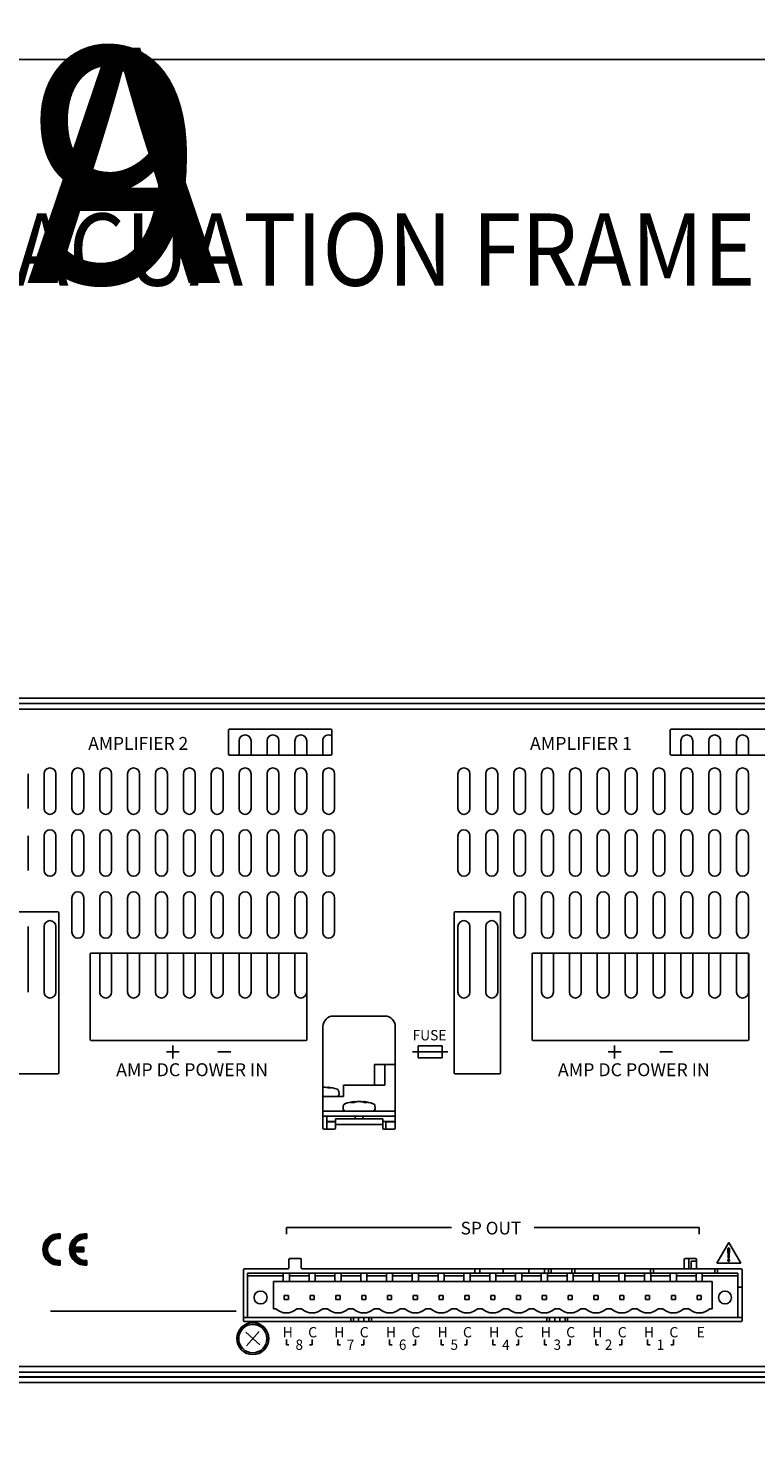
# Model space of a CAD drawing. Extents: x 0 to 720, y 1 to 1106.
# Drawn here: x 272 to 413, y 834 to 1106 of the extents above; entities that cross this region are included whole.
import ezdxf
from ezdxf.enums import TextEntityAlignment as Align

# ---------------------------------------------------------------- set-up
doc = ezdxf.new("R2010")
doc.units = 0
doc.header["$LTSCALE"] = 32
doc.header["$MEASUREMENT"] = 0
doc.layers.get('0').update_dxf_attribs({"linetype": 'CONTINUOUS'})
for name, color, linetype in [('1', 3, 'CONTINUOUS'), ('GAWA', 2, 'CONTINUOUS'), ('SILK', 5, 'CONTINUOUS')]:
    doc.layers.add(name, color=color, linetype=linetype)
doc.styles.add('CMP-SET', font='COMPLEX.shx')
doc.styles.get("Standard").update_dxf_attribs({"font": 'SIMPLEX.shx'})
doc.styles.add('TOALOGO', font='SIMPLEX', dxfattribs={"height": 3, "bigfont": 'SLFONT'})

# ---------------------------------------------------------------- blocks, each defined once
blk = doc.blocks.new('LOGO8911')
at = {"style": 'TOALOGO'}
blk.add_text('\\M+1877A', height=11.4, dxfattribs=at).set_placement((0.008, 0.013))
at = {"layer": '1', "style": 'TOALOGO'}
blk.add_text('\\M+18779', height=11.4, dxfattribs=at).set_placement((0.008, 0.013))

msp = doc.modelspace()

# ---------------------------------------------------------------- hatches: boundary and pattern name
at = {"layer": 'SILK'}
h = msp.add_hatch(dxfattribs=at)
h.set_pattern_fill('ANSI31', color=256, scale=0.76, style=0)
h.set_pattern_definition([(45, (27.60902, 207.47715), (-0.067175144, 0.067175144), [])])
edge = h.paths.add_edge_path()
edge.add_spline(control_points=[(278.02, 871.52), (278.02, 871.52), (278.02, 872.44), (278.02, 872.44)], knot_values=[9, 9, 9, 9, 10, 10, 10, 10], degree=3, periodic=0)
edge.add_spline(control_points=[(278.02, 872.44), (277.92, 872.45), (277.81, 872.46), (277.71, 872.46), (276.03, 872.46), (274.67, 871.1), (274.67, 869.42), (274.67, 867.74), (276.03, 866.38), (277.71, 866.38), (277.82, 866.38), (277.92, 866.38), (278.02, 866.39)], knot_values=[5, 5, 5, 5, 6, 6, 6, 7, 7, 7, 8, 8, 8, 9, 9, 9, 9], degree=3, periodic=0)
edge.add_spline(control_points=[(278.02, 866.39), (278.02, 866.39), (278.02, 867.31), (278.02, 867.31)], knot_values=[4, 4, 4, 4, 5, 5, 5, 5], degree=3, periodic=0)
edge.add_spline(control_points=[(278.02, 867.31), (277.92, 867.3), (277.82, 867.29), (277.71, 867.29), (276.54, 867.29), (275.59, 868.24), (275.59, 869.42), (275.59, 870.59), (276.54, 871.54), (277.71, 871.54), (277.82, 871.54), (277.92, 871.54), (278.02, 871.52)], knot_values=[0, 0, 0, 0, 1, 1, 1, 2, 2, 2, 3, 3, 3, 4, 4, 4, 4], degree=3, periodic=0)
edge = h.paths.add_edge_path()
edge.add_spline(control_points=[(280.8, 869.87), (281.01, 870.83), (281.86, 871.54), (282.88, 871.54), (282.98, 871.54), (283.08, 871.54), (283.18, 871.52)], knot_values=[4, 4, 4, 4, 5, 5, 5, 6, 6, 6, 6], degree=3, periodic=0)
edge.add_spline(control_points=[(283.18, 871.52), (283.18, 871.52), (283.18, 872.44), (283.18, 872.44)], knot_values=[6, 6, 6, 6, 7, 7, 7, 7], degree=3, periodic=0)
edge.add_spline(control_points=[(283.18, 872.44), (283.08, 872.45), (282.98, 872.46), (282.88, 872.46), (281.2, 872.46), (279.84, 871.1), (279.84, 869.42), (279.84, 867.74), (281.2, 866.38), (282.88, 866.38), (282.98, 866.38), (283.08, 866.38), (283.18, 866.39)], knot_values=[7, 7, 7, 7, 8, 8, 8, 9, 9, 9, 10, 10, 10, 11, 11, 11, 11], degree=3, periodic=0)
edge.add_spline(control_points=[(283.18, 866.39), (283.18, 866.39), (283.18, 867.31), (283.18, 867.31)], knot_values=[11, 11, 11, 11, 12, 12, 12, 12], degree=3, periodic=0)
edge.add_spline(control_points=[(283.18, 867.31), (283.08, 867.3), (282.98, 867.29), (282.88, 867.29)], knot_values=[12, 12, 12, 12, 13, 13, 13, 13], degree=3, periodic=0)
edge.add_spline(control_points=[(282.88, 867.29), (281.86, 867.29), (281.01, 868.01), (280.8, 868.96)], knot_values=[0, 0, 0, 0, 1, 1, 1, 1], degree=3, periodic=0)
edge.add_spline(control_points=[(280.8, 868.96), (280.8, 868.96), (282.58, 868.96), (282.58, 868.96)], knot_values=[1, 1, 1, 1, 2, 2, 2, 2], degree=3, periodic=0)
edge.add_spline(control_points=[(282.58, 868.96), (282.58, 868.96), (282.58, 869.87), (282.58, 869.87)], knot_values=[2, 2, 2, 2, 3, 3, 3, 3], degree=3, periodic=0)
edge.add_spline(control_points=[(282.58, 869.87), (282.58, 869.87), (280.8, 869.87), (280.8, 869.87)], knot_values=[3, 3, 3, 3, 4, 4, 4, 4], degree=3, periodic=0)

# ---------------------------------------------------------------- linework, layer by layer
for p, q in [((130.65, 976.24), (550.05, 976.24)), ((130.65, 975.24), (550.05, 975.24)), ((174.15, 974.14), (425.75, 974.14)), ((310.65, 970.04), (310.65, 965.44)), ((330.45, 970.24), (310.85, 970.24)), ((330.65, 965.44), (330.65, 970.04)), ((396.25, 970.04), (396.25, 965.44)), ((416.05, 970.24), (396.45, 970.24)), ((310.85, 965.24), (330.45, 965.24)), ((396.45, 965.24), (416.05, 965.24)), ((277.55, 934.84), (268.95, 934.84)), ((277.75, 903.64), (277.75, 934.64)), ((354.35, 934.64), (354.35, 903.64)), ((363.15, 934.84), (354.55, 934.84)), ((363.35, 903.64), (363.35, 934.64)), ((283.85, 926.64), (283.85, 910.14)), ((325.65, 926.84), (284.05, 926.84)), ((325.85, 910.14), (325.85, 926.64)), ((369.45, 926.64), (369.45, 910.14)), ((411.25, 926.84), (369.65, 926.84)), ((411.45, 910.14), (411.45, 926.64)), ((340.95, 914.64), (330.95, 914.64)), ((328.95, 912.64), (328.95, 892.94)), ((342.95, 892.94), (342.95, 912.64)), ((284.05, 909.94), (325.65, 909.94)), ((369.65, 909.94), (411.25, 909.94)), ((268.95, 903.44), (277.55, 903.44)), ((342.95, 905.24), (338.95, 905.24)), ((338.95, 901.24), (338.95, 905.24)), ((340.95, 905.24), (340.95, 901.24)), ((354.55, 903.44), (363.15, 903.44)), ((329.84, 900.74), (329.86, 900.89)), ((330.53, 900.72), (329.91, 900.72)), ((329.99, 900.72), (330.01, 900.86)), ((332.95, 899.04), (332.95, 901.24)), ((332.95, 901.24), (340.95, 901.24)), ((328.95, 899.04), (332.95, 899.04)), ((332.06, 899.58), (332.02, 900.03)), ((334.98, 897.92), (334.37, 897.92)), ((334.91, 897.92), (334.9, 898.06)), ((335.06, 897.95), (335.05, 898.09)), ((336.84, 897.94), (336.86, 898.09)), ((337.53, 897.92), (336.91, 897.92)), ((336.99, 897.92), (337.01, 898.06)), ((342.95, 896.24), (328.95, 896.24)), ((342.95, 895.24), (328.95, 895.24)), ((329.7, 892.74), (329.7, 895.24)), ((332.89, 897.23), (332.85, 896.78)), ((335.2, 895.24), (335.2, 894.74)), ((336.7, 894.74), (336.7, 895.24)), ((339.06, 896.78), (339.02, 897.23)), ((329.15, 892.74), (331.15, 892.74)), ((331.35, 894.24), (329.7, 894.24)), ((331.35, 894.14), (329.7, 894.14)), ((331.35, 892.94), (331.35, 894.74)), ((331.35, 894.74), (340.55, 894.74)), ((331.35, 893.64), (340.55, 893.64)), ((340.55, 892.94), (340.55, 894.74)), ((342.95, 894.24), (340.55, 894.24)), ((340.75, 892.74), (342.75, 892.74)), ((341.1, 892.74), (341.1, 894.24)), ((342.95, 894.14), (341.1, 894.14)), ((313.97, 853.37), (316.74, 850.92)), ((316.58, 853.53), (314.13, 850.75)), ((549.35, 846.74), (131.35, 846.74)), ((130.65, 844.74), (550.05, 844.74)), ((130.65, 844.64), (550.05, 844.64)), ((130.65, 843.64), (550.05, 843.64)), ((549.35, 845.64), (131.35, 845.64))]:
    msp.add_line(p, q)
for radius in [3.1, 3.1, 3.06, 2.74]:
    msp.add_circle((315.35, 852.14), radius)
for centre, radius, start, end in [((310.85, 970.04), 0.2, 90, 180), ((330.45, 970.04), 0.2, 0, 90), ((396.45, 970.04), 0.2, 90, 180), ((310.85, 965.44), 0.2, 180, 270), ((330.45, 965.44), 0.2, 270, 0), ((396.45, 965.44), 0.2, 180, 270), ((284.05, 926.64), 0.2, 90, 180), ((369.65, 926.64), 0.2, 90, 180), ((330.95, 912.64), 2, 90, 180), ((340.95, 912.64), 2, 0, 90), ((284.05, 910.14), 0.2, 180, 270), ((325.65, 910.14), 0.2, 270, 0), ((369.65, 910.14), 0.2, 180, 270), ((411.25, 910.14), 0.2, 270, 0), ((277.55, 903.64), 0.2, 270, 0), ((354.55, 903.64), 0.2, 180, 270), ((363.15, 903.64), 0.2, 270, 0), ((328.66, 893.78), 7.12, 84.2524, 87.6411), ((328.59, 896.69), 4.24, 71.9123, 79.3361), ((328.58, 896.48), 4.45, 72.4437, 79.7474), ((328.95, 892.96), 7.98, 69.9499, 83.5064), ((329.75, 899.95), 0.948, 74.1802, 83.4801), ((329.27, 897), 3.93, 71.4139, 79.27), ((331.56, 899.54), 0.5, 270, 5), ((331.52, 899.99), 0.5, 5, 69.9499), ((335.95, 890.16), 7.98, 96.4936, 110.0501), ((335.66, 893.98), 4.15, 100.557, 108.1562), ((335.16, 897.15), 0.947, 96.5205, 105.822), ((336.33, 893.68), 4.45, 100.2508, 107.5581), ((336.25, 890.98), 7.12, 92.359, 95.7484), ((335.66, 890.98), 7.12, 84.2516, 87.641), ((335.59, 893.89), 4.24, 71.9105, 79.338), ((335.58, 893.68), 4.45, 72.4419, 79.7492), ((335.95, 890.16), 7.98, 69.9499, 83.5064), ((336.75, 897.15), 0.947, 74.178, 83.4795), ((336.28, 894.2), 3.93, 71.4121, 79.2718), ((333.35, 896.74), 0.5, 175, 270), ((333.39, 897.19), 0.5, 110.0501, 175), ((338.56, 896.74), 0.5, 270, 5), ((338.52, 897.19), 0.5, 5, 69.9499), ((329.15, 892.94), 0.2, 180, 270), ((331.15, 892.94), 0.2, 270, 0), ((340.75, 892.94), 0.2, 180, 270), ((342.75, 892.94), 0.2, 270, 0)]:
    msp.add_arc(centre, radius, start, end)
at = {"layer": '1'}
for p, q in [((312.7, 965.24), (312.7, 967.99)), ((315, 967.99), (315, 965.24)), ((318.1, 965.24), (318.1, 967.99)), ((320.4, 967.99), (320.4, 965.24)), ((323.5, 965.24), (323.5, 967.99)), ((325.8, 967.99), (325.8, 965.24)), ((328.9, 965.24), (328.9, 967.99)), ((398.3, 965.24), (398.3, 967.99)), ((400.6, 967.99), (400.6, 965.24)), ((403.7, 965.24), (403.7, 967.99)), ((406, 967.99), (406, 965.24)), ((409.1, 965.24), (409.1, 967.99)), ((411.4, 967.99), (411.4, 965.24)), ((271.8, 954.89), (271.8, 961.59)), ((274.9, 961.59), (274.9, 954.89)), ((277.2, 954.89), (277.2, 961.59)), ((280.3, 961.59), (280.3, 954.89)), ((282.6, 954.89), (282.6, 961.59)), ((285.7, 961.59), (285.7, 954.89)), ((288, 954.89), (288, 961.59)), ((291.1, 961.59), (291.1, 954.89)), ((293.4, 954.89), (293.4, 961.59)), ((296.5, 961.59), (296.5, 954.89)), ((298.8, 954.89), (298.8, 961.59)), ((301.9, 961.59), (301.9, 954.89)), ((304.2, 954.89), (304.2, 961.59)), ((307.3, 961.59), (307.3, 954.89)), ((309.6, 954.89), (309.6, 961.59)), ((312.7, 961.59), (312.7, 954.89)), ((315, 954.89), (315, 961.59)), ((318.1, 961.59), (318.1, 954.89)), ((320.4, 954.89), (320.4, 961.59)), ((323.5, 961.59), (323.5, 954.89)), ((325.8, 954.89), (325.8, 961.59)), ((328.9, 961.59), (328.9, 954.89)), ((331.2, 954.89), (331.2, 961.59)), ((355.1, 961.59), (355.1, 954.89)), ((357.4, 954.89), (357.4, 961.59)), ((360.5, 961.59), (360.5, 954.89)), ((362.8, 954.89), (362.8, 961.59)), ((365.9, 961.59), (365.9, 954.89)), ((368.2, 954.89), (368.2, 961.59)), ((371.3, 961.59), (371.3, 954.89)), ((373.6, 954.89), (373.6, 961.59)), ((376.7, 961.59), (376.7, 954.89)), ((379, 954.89), (379, 961.59)), ((382.1, 961.59), (382.1, 954.89)), ((384.4, 954.89), (384.4, 961.59)), ((387.5, 961.59), (387.5, 954.89)), ((389.8, 954.89), (389.8, 961.59)), ((392.9, 961.59), (392.9, 954.89)), ((395.2, 954.89), (395.2, 961.59)), ((398.3, 961.59), (398.3, 954.89)), ((400.6, 954.89), (400.6, 961.59)), ((403.7, 961.59), (403.7, 954.89)), ((406, 954.89), (406, 961.59)), ((409.1, 961.59), (409.1, 954.89)), ((411.4, 954.89), (411.4, 961.59)), ((271.8, 942.89), (271.8, 949.59)), ((274.9, 949.59), (274.9, 942.89)), ((277.2, 942.89), (277.2, 949.59)), ((280.3, 949.59), (280.3, 942.89)), ((282.6, 942.89), (282.6, 949.59)), ((285.7, 949.59), (285.7, 942.89)), ((288, 942.89), (288, 949.59)), ((291.1, 949.59), (291.1, 942.89)), ((293.4, 942.89), (293.4, 949.59)), ((296.5, 949.59), (296.5, 942.89)), ((298.8, 942.89), (298.8, 949.59)), ((301.9, 949.59), (301.9, 942.89)), ((304.2, 942.89), (304.2, 949.59)), ((307.3, 949.59), (307.3, 942.89)), ((309.6, 942.89), (309.6, 949.59)), ((312.7, 949.59), (312.7, 942.89)), ((315, 942.89), (315, 949.59)), ((318.1, 949.59), (318.1, 942.89)), ((320.4, 942.89), (320.4, 949.59)), ((323.5, 949.59), (323.5, 942.89)), ((325.8, 942.89), (325.8, 949.59)), ((328.9, 949.59), (328.9, 942.89)), ((331.2, 942.89), (331.2, 949.59)), ((355.1, 949.59), (355.1, 942.89)), ((357.4, 942.89), (357.4, 949.59)), ((360.5, 949.59), (360.5, 942.89)), ((362.8, 942.89), (362.8, 949.59)), ((365.9, 949.59), (365.9, 942.89)), ((368.2, 942.89), (368.2, 949.59)), ((371.3, 949.59), (371.3, 942.89)), ((373.6, 942.89), (373.6, 949.59)), ((376.7, 949.59), (376.7, 942.89)), ((379, 942.89), (379, 949.59)), ((382.1, 949.59), (382.1, 942.89)), ((384.4, 942.89), (384.4, 949.59)), ((387.5, 949.59), (387.5, 942.89)), ((389.8, 942.89), (389.8, 949.59)), ((392.9, 949.59), (392.9, 942.89)), ((395.2, 942.89), (395.2, 949.59)), ((398.3, 949.59), (398.3, 942.89)), ((400.6, 942.89), (400.6, 949.59)), ((403.7, 949.59), (403.7, 942.89)), ((406, 942.89), (406, 949.59)), ((409.1, 949.59), (409.1, 942.89)), ((411.4, 942.89), (411.4, 949.59)), ((280.3, 937.59), (280.3, 930.89)), ((282.6, 930.89), (282.6, 937.59)), ((285.7, 937.59), (285.7, 930.89)), ((288, 930.89), (288, 937.59)), ((291.1, 937.59), (291.1, 930.89)), ((293.4, 930.89), (293.4, 937.59)), ((296.5, 937.59), (296.5, 930.89)), ((298.8, 930.89), (298.8, 937.59)), ((301.9, 937.59), (301.9, 930.89)), ((304.2, 930.89), (304.2, 937.59)), ((307.3, 937.59), (307.3, 930.89)), ((309.6, 930.89), (309.6, 937.59)), ((312.7, 937.59), (312.7, 930.89)), ((315, 930.89), (315, 937.59)), ((318.1, 937.59), (318.1, 930.89)), ((320.4, 930.89), (320.4, 937.59)), ((323.5, 937.59), (323.5, 930.89)), ((325.8, 930.89), (325.8, 937.59)), ((328.9, 937.59), (328.9, 930.89)), ((331.2, 930.89), (331.2, 937.59)), ((365.9, 937.59), (365.9, 930.89)), ((368.2, 930.89), (368.2, 937.59)), ((371.3, 937.59), (371.3, 930.89)), ((373.6, 930.89), (373.6, 937.59)), ((376.7, 937.59), (376.7, 930.89)), ((379, 930.89), (379, 937.59)), ((382.1, 937.59), (382.1, 930.89)), ((384.4, 930.89), (384.4, 937.59)), ((387.5, 937.59), (387.5, 930.89)), ((389.8, 930.89), (389.8, 937.59)), ((392.9, 937.59), (392.9, 930.89)), ((395.2, 930.89), (395.2, 937.59)), ((398.3, 937.59), (398.3, 930.89)), ((400.6, 930.89), (400.6, 937.59)), ((403.7, 937.59), (403.7, 930.89)), ((406, 930.89), (406, 937.59)), ((409.1, 937.59), (409.1, 930.89)), ((411.4, 930.89), (411.4, 937.59)), ((271.8, 931.99), (271.8, 919.29)), ((274.9, 919.29), (274.9, 931.99)), ((277.2, 931.99), (277.2, 919.29)), ((355.1, 919.29), (355.1, 931.99)), ((357.4, 931.99), (357.4, 919.29)), ((360.5, 919.29), (360.5, 931.99)), ((362.8, 931.99), (362.8, 919.29)), ((285.7, 919.29), (285.7, 926.84)), ((288, 926.84), (288, 919.29)), ((291.1, 919.29), (291.1, 926.84)), ((293.4, 926.84), (293.4, 919.29)), ((296.5, 919.29), (296.5, 926.84)), ((298.8, 926.84), (298.8, 919.29)), ((301.9, 919.29), (301.9, 926.84)), ((304.2, 926.84), (304.2, 919.29)), ((307.3, 919.29), (307.3, 926.84)), ((309.6, 926.84), (309.6, 919.29)), ((312.7, 919.29), (312.7, 926.84)), ((315, 926.84), (315, 919.29)), ((318.1, 919.29), (318.1, 926.84)), ((320.4, 926.84), (320.4, 919.29)), ((323.5, 919.29), (323.5, 926.84)), ((325.8, 926.77), (325.8, 919.29)), ((371.3, 919.29), (371.3, 926.84)), ((373.6, 926.84), (373.6, 919.29)), ((376.7, 919.29), (376.7, 926.84)), ((379, 926.84), (379, 919.29)), ((382.1, 919.29), (382.1, 926.84)), ((384.4, 926.84), (384.4, 919.29)), ((387.5, 919.29), (387.5, 926.84)), ((389.8, 926.84), (389.8, 919.29)), ((392.9, 919.29), (392.9, 926.84)), ((395.2, 926.84), (395.2, 919.29)), ((398.3, 919.29), (398.3, 926.84)), ((400.6, 926.84), (400.6, 919.29)), ((403.7, 919.29), (403.7, 926.84)), ((406, 926.84), (406, 919.29)), ((409.1, 919.29), (409.1, 926.84)), ((411.4, 926.77), (411.4, 919.29))]:
    msp.add_line(p, q, dxfattribs=at)
for centre, radius, start, end in [((313.85, 967.99), 1.15, 0, 180), ((319.25, 967.99), 1.15, 0, 180), ((324.65, 967.99), 1.15, 0, 180), ((330.05, 967.99), 1.15, 58.551, 180), ((399.45, 967.99), 1.15, 0, 180), ((404.85, 967.99), 1.15, 0, 180), ((410.25, 967.99), 1.15, 0, 180), ((276.05, 961.59), 1.15, 0, 180), ((281.45, 961.59), 1.15, 0, 180), ((286.85, 961.59), 1.15, 0, 180), ((292.25, 961.59), 1.15, 0, 180), ((297.65, 961.59), 1.15, 0, 180), ((303.05, 961.59), 1.15, 0, 180), ((308.45, 961.59), 1.15, 0, 180), ((313.85, 961.59), 1.15, 0, 180), ((319.25, 961.59), 1.15, 0, 180), ((324.65, 961.59), 1.15, 0, 180), ((330.05, 961.59), 1.15, 0, 180), ((356.25, 961.59), 1.15, 0, 180), ((361.65, 961.59), 1.15, 0, 180), ((367.05, 961.59), 1.15, 0, 180), ((372.45, 961.59), 1.15, 0, 180), ((377.85, 961.59), 1.15, 0, 180), ((383.25, 961.59), 1.15, 0, 180), ((388.65, 961.59), 1.15, 0, 180), ((394.05, 961.59), 1.15, 0, 180), ((399.45, 961.59), 1.15, 0, 180), ((404.85, 961.59), 1.15, 0, 180), ((410.25, 961.59), 1.15, 0, 180), ((276.05, 954.89), 1.15, 180, 0), ((281.45, 954.89), 1.15, 180, 0), ((286.85, 954.89), 1.15, 180, 0), ((292.25, 954.89), 1.15, 180, 0), ((297.65, 954.89), 1.15, 180, 0), ((303.05, 954.89), 1.15, 180, 0), ((308.45, 954.89), 1.15, 180, 0), ((313.85, 954.89), 1.15, 180, 0), ((319.25, 954.89), 1.15, 180, 0), ((324.65, 954.89), 1.15, 180, 0), ((330.05, 954.89), 1.15, 180, 0), ((356.25, 954.89), 1.15, 180, 0), ((361.65, 954.89), 1.15, 180, 0), ((367.05, 954.89), 1.15, 180, 0), ((372.45, 954.89), 1.15, 180, 0), ((377.85, 954.89), 1.15, 180, 0), ((383.25, 954.89), 1.15, 180, 0), ((388.65, 954.89), 1.15, 180, 0), ((394.05, 954.89), 1.15, 180, 0), ((399.45, 954.89), 1.15, 180, 0), ((404.85, 954.89), 1.15, 180, 0), ((410.25, 954.89), 1.15, 180, 0), ((276.05, 949.59), 1.15, 0, 180), ((281.45, 949.59), 1.15, 0, 180), ((286.85, 949.59), 1.15, 0, 180), ((292.25, 949.59), 1.15, 0, 180), ((297.65, 949.59), 1.15, 0, 180), ((303.05, 949.59), 1.15, 0, 180), ((308.45, 949.59), 1.15, 0, 180), ((313.85, 949.59), 1.15, 0, 180), ((319.25, 949.59), 1.15, 0, 180), ((324.65, 949.59), 1.15, 0, 180), ((330.05, 949.59), 1.15, 0, 180), ((356.25, 949.59), 1.15, 0, 180), ((361.65, 949.59), 1.15, 0, 180), ((367.05, 949.59), 1.15, 0, 180), ((372.45, 949.59), 1.15, 0, 180), ((377.85, 949.59), 1.15, 0, 180), ((383.25, 949.59), 1.15, 0, 180), ((388.65, 949.59), 1.15, 0, 180), ((394.05, 949.59), 1.15, 0, 180), ((399.45, 949.59), 1.15, 0, 180), ((404.85, 949.59), 1.15, 0, 180), ((410.25, 949.59), 1.15, 0, 180), ((276.05, 942.89), 1.15, 180, 0), ((281.45, 942.89), 1.15, 180, 0), ((286.85, 942.89), 1.15, 180, 0), ((292.25, 942.89), 1.15, 180, 0), ((297.65, 942.89), 1.15, 180, 0), ((303.05, 942.89), 1.15, 180, 0), ((308.45, 942.89), 1.15, 180, 0), ((313.85, 942.89), 1.15, 180, 0), ((319.25, 942.89), 1.15, 180, 0), ((324.65, 942.89), 1.15, 180, 0), ((330.05, 942.89), 1.15, 180, 0), ((356.25, 942.89), 1.15, 180, 0), ((361.65, 942.89), 1.15, 180, 0), ((367.05, 942.89), 1.15, 180, 0), ((372.45, 942.89), 1.15, 180, 0), ((377.85, 942.89), 1.15, 180, 0), ((383.25, 942.89), 1.15, 180, 0), ((388.65, 942.89), 1.15, 180, 0), ((394.05, 942.89), 1.15, 180, 0), ((399.45, 942.89), 1.15, 180, 0), ((404.85, 942.89), 1.15, 180, 0), ((410.25, 942.89), 1.15, 180, 0), ((281.45, 937.59), 1.15, 0, 180), ((286.85, 937.59), 1.15, 0, 180), ((292.25, 937.59), 1.15, 0, 180), ((297.65, 937.59), 1.15, 0, 180), ((303.05, 937.59), 1.15, 0, 180), ((308.45, 937.59), 1.15, 0, 180), ((313.85, 937.59), 1.15, 0, 180), ((319.25, 937.59), 1.15, 0, 180), ((324.65, 937.59), 1.15, 0, 180), ((330.05, 937.59), 1.15, 0, 180), ((367.05, 937.59), 1.15, 0, 180), ((372.45, 937.59), 1.15, 0, 180), ((377.85, 937.59), 1.15, 0, 180), ((383.25, 937.59), 1.15, 0, 180), ((388.65, 937.59), 1.15, 0, 180), ((394.05, 937.59), 1.15, 0, 180), ((399.45, 937.59), 1.15, 0, 180), ((404.85, 937.59), 1.15, 0, 180), ((410.25, 937.59), 1.15, 0, 180), ((277.55, 934.64), 0.2, 0, 90), ((354.55, 934.64), 0.2, 90, 180), ((363.15, 934.64), 0.2, 0, 90), ((276.05, 931.99), 1.15, 0, 180), ((281.45, 930.89), 1.15, 180, 0), ((286.85, 930.89), 1.15, 180, 0), ((292.25, 930.89), 1.15, 180, 0), ((297.65, 930.89), 1.15, 180, 0), ((303.05, 930.89), 1.15, 180, 0), ((308.45, 930.89), 1.15, 180, 0), ((313.85, 930.89), 1.15, 180, 0), ((319.25, 930.89), 1.15, 180, 0), ((324.65, 930.89), 1.15, 180, 0), ((330.05, 930.89), 1.15, 180, 0), ((356.25, 931.99), 1.15, 0, 180), ((361.65, 931.99), 1.15, 0, 180), ((367.05, 930.89), 1.15, 180, 0), ((372.45, 930.89), 1.15, 180, 0), ((377.85, 930.89), 1.15, 180, 0), ((383.25, 930.89), 1.15, 180, 0), ((388.65, 930.89), 1.15, 180, 0), ((394.05, 930.89), 1.15, 180, 0), ((399.45, 930.89), 1.15, 180, 0), ((404.85, 930.89), 1.15, 180, 0), ((410.25, 930.89), 1.15, 180, 0), ((325.65, 926.64), 0.2, 0, 90), ((411.25, 926.64), 0.2, 0, 90), ((276.05, 919.29), 1.15, 180, 0), ((286.85, 919.29), 1.15, 180, 0), ((292.25, 919.29), 1.15, 180, 0), ((297.65, 919.29), 1.15, 180, 0), ((303.05, 919.29), 1.15, 180, 0), ((308.45, 919.29), 1.15, 180, 0), ((313.85, 919.29), 1.15, 180, 0), ((319.25, 919.29), 1.15, 180, 0), ((324.65, 919.29), 1.15, 180, 0), ((356.25, 919.29), 1.15, 180, 0), ((361.65, 919.29), 1.15, 180, 0), ((372.45, 919.29), 1.15, 180, 0), ((377.85, 919.29), 1.15, 180, 0), ((383.25, 919.29), 1.15, 180, 0), ((388.65, 919.29), 1.15, 180, 0), ((394.05, 919.29), 1.15, 180, 0), ((399.45, 919.29), 1.15, 180, 0), ((404.85, 919.29), 1.15, 180, 0), ((410.25, 919.29), 1.15, 180, 0)]:
    msp.add_arc(centre, radius, start, end, dxfattribs=at)
at = {"layer": 'GAWA'}
msp.add_lwpolyline([(0, 36.94, 0.414214), (4, 32.94), (716, 32.94, 0.414214), (720, 36.94), (720, 1096, 0.414214), (716, 1100), (4, 1100, 0.414214), (0, 1096)], format="xyb", close=True, dxfattribs=at)
at = {"layer": 'SILK'}
for p, q in [((299.85, 908.94), (299.85, 906.44)), ((352.04, 908.85), (347.42, 908.85)), ((347.42, 908.85), (347.42, 906.53)), ((352.04, 906.53), (352.04, 908.85)), ((385.45, 908.94), (385.45, 906.44)), ((298.6, 907.69), (301.1, 907.69)), ((308.6, 907.69), (311.1, 907.69)), ((346.32, 907.69), (353.15, 907.69)), ((347.42, 906.53), (352.04, 906.53)), ((384.2, 907.69), (386.7, 907.69)), ((394.2, 907.69), (396.7, 907.69)), ((321.85, 872.38), (321.85, 873.68)), ((321.85, 873.68), (353.85, 873.68)), ((401.85, 873.68), (369.85, 873.68)), ((401.85, 872.38), (401.85, 873.68)), ((278.02, 872.44), (278.02, 871.52)), ((283.18, 872.44), (283.18, 871.52)), ((407.6, 870.74), (405.29, 866.74)), ((409.91, 866.74), (407.6, 870.74)), ((282.58, 869.87), (280.8, 869.87)), ((282.58, 868.96), (280.8, 868.96)), ((282.58, 869.87), (282.58, 868.96)), ((407.42, 869.51), (407.62, 869.72)), ((407.42, 869.34), (407.7, 869.62)), ((407.42, 869.6), (407.46, 867.85)), ((407.43, 869.17), (407.71, 869.45)), ((407.43, 869), (407.7, 869.26)), ((407.44, 868.82), (407.7, 869.08)), ((407.44, 868.65), (407.69, 868.9)), ((407.45, 868.48), (407.69, 868.72)), ((407.45, 868.31), (407.69, 868.54)), ((407.46, 868.13), (407.68, 868.36)), ((407.46, 867.96), (407.68, 868.18)), ((407.47, 867.79), (407.67, 868)), ((407.71, 869.6), (407.67, 867.85)), ((278.02, 867.31), (278.02, 866.39)), ((283.18, 867.31), (283.18, 866.39)), ((313.55, 865.44), (313.55, 855.64)), ((322.15, 865.64), (313.75, 865.64)), ((322.35, 867.44), (322.35, 865.84)), ((324.55, 867.64), (322.55, 867.64)), ((324.75, 865.84), (324.75, 867.44)), ((324.95, 865.64), (409.95, 865.64)), ((358.35, 864.84), (358.35, 865.64)), ((359.35, 865.64), (359.35, 864.84)), ((363.85, 864.84), (363.85, 865.64)), ((368.85, 864.84), (368.85, 865.64)), ((371.85, 865.64), (371.85, 864.84)), ((372.62, 865.64), (372.62, 864.84)), ((373.19, 864.84), (373.19, 865.64)), ((377.15, 864.84), (377.15, 865.64)), ((377.72, 865.64), (377.72, 864.84)), ((392.4, 865.64), (392.4, 864.84)), ((392.97, 864.84), (392.97, 865.64)), ((398.95, 867.44), (398.95, 865.84)), ((401.15, 867.64), (399.15, 867.64)), ((399.85, 867.64), (399.85, 865.64)), ((400.32, 867.14), (400.32, 865.64)), ((400.32, 867.14), (401.35, 867.14)), ((401.35, 865.84), (401.35, 867.44)), ((401.46, 865.66), (401.46, 865.64)), ((404.85, 864.84), (404.85, 865.64)), ((405.29, 866.74), (409.91, 866.74)), ((405.42, 865.64), (405.42, 864.84)), ((407.43, 867.4), (407.54, 867.51)), ((407.43, 867.22), (407.67, 867.46)), ((407.51, 867.12), (407.72, 867.33)), ((407.58, 867.73), (407.67, 867.82)), ((410.15, 855.64), (410.15, 865.44)), ((314.35, 856.24), (314.35, 864.84)), ((314.35, 864.84), (409.35, 864.84)), ((314.35, 864.34), (321.25, 864.34)), ((319.35, 863.21), (404.35, 863.21)), ((319.35, 863.21), (319.35, 857.91)), ((321.25, 863.21), (321.25, 864.82)), ((321.25, 864.82), (322.45, 864.82)), ((322.45, 864.82), (322.45, 863.21)), ((322.45, 864.34), (326.25, 864.34)), ((326.25, 864.82), (327.45, 864.82)), ((326.25, 864.82), (326.25, 863.21)), ((327.45, 864.82), (327.45, 863.21)), ((327.45, 864.34), (331.25, 864.34)), ((331.25, 864.82), (332.45, 864.82)), ((331.25, 864.82), (331.25, 863.21)), ((332.45, 864.82), (332.45, 863.21)), ((332.45, 864.34), (336.25, 864.34)), ((336.25, 864.82), (337.45, 864.82)), ((336.25, 864.82), (336.25, 863.21)), ((337.45, 864.82), (337.45, 863.21)), ((337.45, 864.34), (341.25, 864.34)), ((341.25, 864.82), (342.45, 864.82)), ((341.25, 864.82), (341.25, 863.21)), ((342.45, 864.82), (342.45, 863.21)), ((342.45, 864.34), (346.25, 864.34)), ((346.25, 864.82), (347.45, 864.82)), ((346.25, 864.82), (346.25, 863.21)), ((347.45, 864.82), (347.45, 863.21)), ((347.45, 864.34), (351.25, 864.34)), ((351.25, 864.82), (352.45, 864.82)), ((351.25, 864.82), (351.25, 863.21)), ((352.45, 864.82), (352.45, 863.21)), ((352.45, 864.34), (356.25, 864.34)), ((356.25, 864.82), (357.45, 864.82)), ((356.25, 864.82), (356.25, 863.21)), ((357.45, 864.82), (357.45, 863.21)), ((357.45, 864.34), (361.25, 864.34)), ((361.25, 864.82), (362.45, 864.82)), ((361.25, 864.82), (361.25, 863.21)), ((362.45, 864.82), (362.45, 863.21)), ((362.45, 864.34), (366.25, 864.34)), ((366.25, 864.82), (367.45, 864.82)), ((366.25, 864.82), (366.25, 863.21)), ((367.45, 864.82), (367.45, 863.21)), ((367.45, 864.34), (371.25, 864.34)), ((371.25, 864.82), (372.45, 864.82)), ((371.25, 864.82), (371.25, 863.21)), ((372.45, 864.82), (372.45, 863.21)), ((372.45, 864.34), (376.25, 864.34)), ((376.25, 864.82), (377.45, 864.82)), ((376.25, 864.82), (376.25, 863.21)), ((377.45, 864.82), (377.45, 863.21)), ((377.45, 864.34), (381.25, 864.34)), ((381.25, 864.82), (382.45, 864.82)), ((381.25, 864.82), (381.25, 863.21)), ((382.45, 864.82), (382.45, 863.21)), ((382.45, 864.34), (386.25, 864.34)), ((386.25, 864.82), (387.45, 864.82)), ((386.25, 864.82), (386.25, 863.21)), ((387.45, 864.82), (387.45, 863.21)), ((387.45, 864.34), (391.25, 864.34)), ((391.25, 864.82), (392.45, 864.82)), ((391.25, 864.82), (391.25, 863.21)), ((392.45, 864.82), (392.45, 863.21)), ((392.45, 864.34), (396.25, 864.34)), ((396.25, 864.82), (397.45, 864.82)), ((396.25, 864.82), (396.25, 863.21)), ((397.45, 864.82), (397.45, 863.21)), ((397.45, 864.34), (401.25, 864.34)), ((401.25, 864.82), (402.45, 864.82)), ((401.25, 864.82), (401.25, 863.21)), ((402.45, 863.21), (402.45, 864.82)), ((402.45, 864.34), (409.35, 864.34)), ((404.35, 857.91), (404.35, 863.21)), ((409.35, 856.24), (409.35, 864.84)), ((322.25, 860.51), (321.45, 860.51)), ((321.45, 860.51), (321.45, 859.71)), ((322.25, 859.71), (322.25, 860.51)), ((327.25, 860.51), (326.45, 860.51)), ((326.45, 860.51), (326.45, 859.71)), ((327.25, 859.71), (327.25, 860.51)), ((332.25, 860.51), (331.45, 860.51)), ((331.45, 860.51), (331.45, 859.71)), ((332.25, 859.71), (332.25, 860.51)), ((337.25, 860.51), (336.45, 860.51)), ((336.45, 860.51), (336.45, 859.71)), ((337.25, 859.71), (337.25, 860.51)), ((342.25, 860.51), (341.45, 860.51)), ((341.45, 860.51), (341.45, 859.71)), ((342.25, 859.71), (342.25, 860.51)), ((346.45, 860.51), (346.45, 859.71)), ((347.25, 860.51), (346.45, 860.51)), ((347.25, 859.71), (347.25, 860.51)), ((352.25, 860.51), (351.45, 860.51)), ((351.45, 860.51), (351.45, 859.71)), ((352.25, 859.71), (352.25, 860.51)), ((357.25, 860.51), (356.45, 860.51)), ((356.45, 860.51), (356.45, 859.71)), ((357.25, 859.71), (357.25, 860.51)), ((361.45, 860.51), (361.45, 859.71)), ((362.25, 860.51), (361.45, 860.51)), ((362.25, 859.71), (362.25, 860.51)), ((367.25, 860.51), (366.45, 860.51)), ((366.45, 860.51), (366.45, 859.71)), ((367.25, 859.71), (367.25, 860.51)), ((372.25, 860.51), (371.45, 860.51)), ((371.45, 860.51), (371.45, 859.71)), ((372.25, 859.71), (372.25, 860.51)), ((377.25, 860.51), (376.45, 860.51)), ((376.45, 860.51), (376.45, 859.71)), ((377.25, 859.71), (377.25, 860.51)), ((381.45, 860.51), (381.45, 859.71)), ((382.25, 860.51), (381.45, 860.51)), ((382.25, 859.71), (382.25, 860.51)), ((387.25, 860.51), (386.45, 860.51)), ((386.45, 860.51), (386.45, 859.71)), ((387.25, 859.71), (387.25, 860.51)), ((392.25, 860.51), (391.45, 860.51)), ((391.45, 860.51), (391.45, 859.71)), ((392.25, 859.71), (392.25, 860.51)), ((397.25, 860.51), (396.45, 860.51)), ((396.45, 860.51), (396.45, 859.71)), ((397.25, 859.71), (397.25, 860.51)), ((401.45, 860.51), (401.45, 859.71)), ((402.25, 860.51), (401.45, 860.51)), ((402.25, 859.71), (402.25, 860.51)), ((410.15, 862.14), (409.35, 862.14)), ((276.15, 857.44), (312.15, 857.44)), ((319.35, 857.91), (319.81, 857.91)), ((321.45, 859.71), (322.25, 859.71)), ((323.89, 857.91), (324.81, 857.91)), ((326.45, 859.71), (327.25, 859.71)), ((328.89, 857.91), (329.81, 857.91)), ((331.45, 859.71), (332.25, 859.71)), ((333.89, 857.91), (334.81, 857.91)), ((336.45, 859.71), (337.25, 859.71)), ((338.89, 857.91), (339.81, 857.91)), ((341.45, 859.71), (342.25, 859.71)), ((343.89, 857.91), (344.81, 857.91)), ((346.45, 859.71), (347.25, 859.71)), ((348.89, 857.91), (349.81, 857.91)), ((351.45, 859.71), (352.25, 859.71)), ((353.89, 857.91), (354.81, 857.91)), ((356.45, 859.71), (357.25, 859.71)), ((358.89, 857.91), (359.81, 857.91)), ((361.45, 859.71), (362.25, 859.71)), ((363.89, 857.91), (364.81, 857.91)), ((366.45, 859.71), (367.25, 859.71)), ((368.89, 857.91), (369.81, 857.91)), ((371.45, 859.71), (372.25, 859.71)), ((373.89, 857.91), (374.81, 857.91)), ((376.45, 859.71), (377.25, 859.71)), ((378.89, 857.91), (379.81, 857.91)), ((381.45, 859.71), (382.25, 859.71)), ((383.89, 857.91), (384.81, 857.91)), ((386.45, 859.71), (387.25, 859.71)), ((388.89, 857.91), (389.81, 857.91)), ((391.45, 859.71), (392.25, 859.71)), ((393.89, 857.91), (394.81, 857.91)), ((396.45, 859.71), (397.25, 859.71)), ((398.89, 857.91), (399.81, 857.91)), ((401.45, 859.71), (402.25, 859.71)), ((403.89, 857.91), (404.35, 857.91)), ((313.55, 856.24), (410.15, 856.24)), ((313.75, 855.44), (409.95, 855.44)), ((334.35, 856.24), (334.35, 855.44)), ((334.85, 856.24), (334.85, 855.44)), ((335.85, 855.44), (335.85, 856.24)), ((336.85, 856.24), (336.85, 855.44)), ((337.85, 855.44), (337.85, 856.24)), ((338.35, 855.44), (338.35, 856.24)), ((372.35, 856.24), (372.35, 855.44)), ((372.85, 856.24), (372.85, 855.44)), ((373.85, 855.44), (373.85, 856.24)), ((374.85, 856.24), (374.85, 855.44)), ((375.85, 855.44), (375.85, 856.24)), ((376.35, 855.44), (376.35, 856.24)), ((321.85, 851.94), (321.85, 850.94)), ((326.85, 851.94), (326.85, 850.94)), ((331.85, 851.94), (331.85, 850.94)), ((336.85, 851.94), (336.85, 850.94)), ((341.85, 851.94), (341.85, 850.94)), ((346.85, 851.94), (346.85, 850.94)), ((351.85, 851.94), (351.85, 850.94)), ((356.85, 851.94), (356.85, 850.94)), ((361.85, 851.94), (361.85, 850.94)), ((366.85, 851.94), (366.85, 850.94)), ((371.85, 851.94), (371.85, 850.94)), ((376.85, 851.94), (376.85, 850.94)), ((381.85, 851.94), (381.85, 850.94)), ((386.85, 851.94), (386.85, 850.94)), ((391.85, 851.94), (391.85, 850.94)), ((396.85, 851.94), (396.85, 850.94)), ((321.85, 850.94), (322.35, 850.94)), ((326.85, 850.94), (326.35, 850.94)), ((331.85, 850.94), (332.35, 850.94)), ((336.85, 850.94), (336.35, 850.94)), ((341.85, 850.94), (342.35, 850.94)), ((346.85, 850.94), (346.35, 850.94)), ((351.85, 850.94), (352.35, 850.94)), ((356.85, 850.94), (356.35, 850.94)), ((361.85, 850.94), (362.35, 850.94)), ((366.85, 850.94), (366.35, 850.94)), ((371.85, 850.94), (372.35, 850.94)), ((376.85, 850.94), (376.35, 850.94)), ((381.85, 850.94), (382.35, 850.94)), ((386.85, 850.94), (386.35, 850.94)), ((391.85, 850.94), (392.35, 850.94)), ((396.85, 850.94), (396.35, 850.94))]:
    msp.add_line(p, q, dxfattribs=at)
for centre in [(316.85, 860.11), (406.85, 860.11)]:
    msp.add_circle(centre, 1.25, dxfattribs=at)
for centre, radius, start, end in [((277.71, 869.42), 3.04, 84.3079, 275.702), ((277.71, 869.42), 2.13, 113.1662, 257.1485), ((277.71, 869.41), 2.13, 81.8655, 113.0789), ((282.88, 869.42), 3.04, 84.3078, 275.6997), ((282.88, 869.42), 2.13, 81.8303, 167.6308), ((282.88, 869.42), 2.13, 192.3665, 263.0064), ((407.56, 869.58), 0.146, 5.7565, 174.2435), ((277.71, 869.43), 2.15, 257.2779, 278.1118), ((282.88, 869.44), 2.15, 263.1459, 278.1025), ((313.75, 865.44), 0.2, 90, 180), ((322.15, 865.84), 0.2, 270, 0), ((322.55, 867.44), 0.2, 90, 180), ((324.55, 867.44), 0.2, 0, 90), ((324.95, 865.84), 0.2, 180, 270), ((398.75, 865.84), 0.2, 270, 0), ((399.15, 867.44), 0.2, 90, 180), ((401.15, 867.44), 0.2, 0, 90), ((401.55, 865.84), 0.2, 180, 270), ((407.57, 867.83), 0.105, 169.3581, 10.6419), ((409.95, 865.44), 0.2, 0, 90), ((321.85, 860.11), 3, 227.1666, 312.8334), ((326.85, 860.11), 3, 227.1666, 312.8334), ((331.85, 860.11), 3, 227.1666, 312.8334), ((336.85, 860.11), 3, 227.1666, 312.8334), ((341.85, 860.11), 3, 227.1666, 312.8334), ((346.85, 860.11), 3, 227.1666, 312.8334), ((351.85, 860.11), 3, 227.1666, 312.8334), ((356.85, 860.11), 3, 227.1666, 312.8334), ((361.85, 860.11), 3, 227.1666, 312.8334), ((366.85, 860.11), 3, 227.1666, 312.8334), ((371.85, 860.11), 3, 227.1666, 312.8334), ((376.85, 860.11), 3, 227.1666, 312.8334), ((381.85, 860.11), 3, 227.1666, 312.8334), ((386.85, 860.11), 3, 227.1666, 312.8334), ((391.85, 860.11), 3, 227.1666, 312.8334), ((396.85, 860.11), 3, 227.1666, 312.8334), ((401.85, 860.11), 3, 227.1666, 312.8334), ((313.75, 855.64), 0.2, 180, 270), ((409.95, 855.64), 0.2, 270, 0)]:
    msp.add_arc(centre, radius, start, end, dxfattribs=at)
msp.add_ellipse((407.57, 867.31), major_axis=(0.001, 0.202), ratio=0.747876, dxfattribs=at)

# ---------------------------------------------------------------- block references
at = {"xscale": 4, "yscale": 4, "zscale": 4}
msp.add_blockref('LOGO8911', (23.88, 1056.67), dxfattribs=at)

# ---------------------------------------------------------------- texts
at = {"style": 'CMP-SET', "width": 0.9}
msp.add_text('VOICE EVACUATION FRAME 8SS', height=14, dxfattribs=at).set_placement((321.64, 1061.38), align=Align.MIDDLE)
at = {"layer": 'SILK'}
for s, height, width, p in [('AMPLIFIER 2', 2.5, 0.99, (283.46, 966.24)), ('AMPLIFIER 1', 2.5, 1.01, (369.06, 966.24)), ('FUSE', 2, 0.98, (346.31, 909.94)), ('AMP DC POWER IN', 2.5, 1.01, (288.87, 903)), ('AMP DC POWER IN', 2.5, 1.01, (374.47, 903))]:
    msp.add_text(s, height=height, dxfattribs=dict(at, width=width)).set_placement(p)
for s, height, p in [('SP OUT', 2.45, (355.62, 872.33)), ('H', 2, (321.13, 852.38)), ('C', 2, (326.07, 852.38)), ('H', 2, (331.13, 852.38)), ('C', 2, (336.07, 852.38)), ('H', 2, (341.13, 852.38)), ('C', 2, (346.07, 852.38)), ('H', 2, (351.13, 852.38)), ('C', 2, (356.07, 852.38)), ('H', 2, (361.13, 852.38)), ('C', 2, (366.07, 852.38)), ('H', 2, (371.13, 852.38)), ('C', 2, (376.07, 852.38)), ('H', 2, (381.13, 852.38)), ('C', 2, (386.07, 852.38)), ('H', 2, (391.13, 852.38)), ('C', 2, (396.07, 852.38)), ('E', 2, (401.32, 852.38))]:
    msp.add_text(s, height=height, dxfattribs=at).set_placement(p)
at = {"layer": 'SILK', "width": 0.95}
for s, p in [('8', (324.35, 849.96)), ('7', (334.28, 849.96)), ('6', (344.39, 849.96)), ('5', (354.39, 849.96)), ('4', (364.39, 849.96)), ('3', (374.35, 849.96)), ('2', (384.3, 849.96)), ('1', (394.33, 849.96))]:
    msp.add_text(s, height=2, dxfattribs=at).set_placement(p, align=Align.CENTER)

doc.saveas('drawing.dxf')
